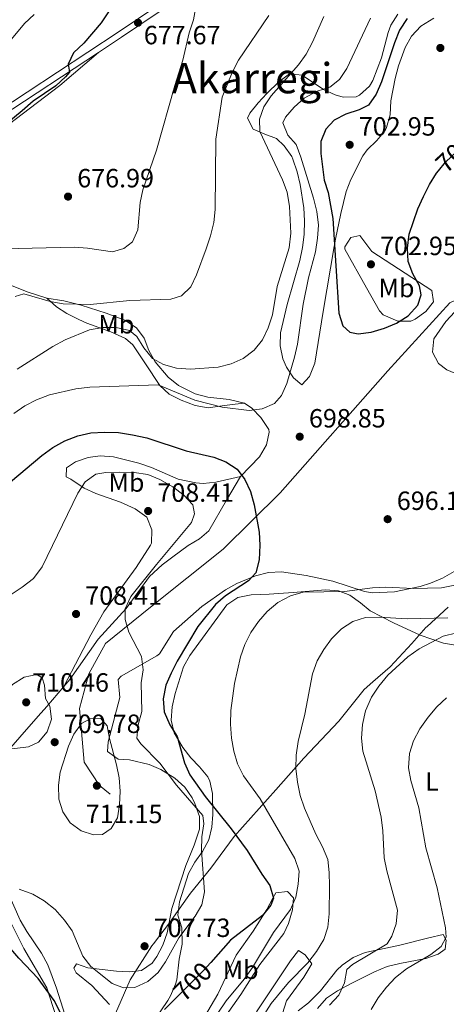
# Model space of a CAD drawing. Extents: x 587059 to 593942, y 729188 to 733904.
# Drawn here: x 590576 to 590738, y 731834 to 732208 of the extents above; entities that cross this region are included whole.
import ezdxf
from ezdxf.enums import TextEntityAlignment as Align

# ---------------------------------------------------------------- set-up
doc = ezdxf.new("R2010")
doc.units = 0
doc.header["$MEASUREMENT"] = 0
doc.linetypes.add('DGN Style 3', pattern=[109.90140000000001, 78.501, -31.4004])
doc.linetypes.add('DGN Style 5', pattern=[54.9507, 23.5503, -31.4004])
for name, color, linetype in [('Nivel 1', 7, 'Continuous'), ('Nivel 21', 7, 'Continuous'), ('Nivel 22', 7, 'Continuous'), ('Nivel 36', 7, 'Continuous'), ('Nivel 37', 7, 'Continuous'), ('Nivel 4', 7, 'Continuous'), ('Nivel 41', 7, 'Continuous'), ('Nivel 45', 7, 'Continuous'), ('Nivel 5', 7, 'Continuous'), ('Nivel 7', 7, 'Continuous')]:
    doc.layers.add(name, color=color, linetype=linetype)
doc.styles.add('Style-arial', font='arial.shx', dxfattribs={"bigfont": 'arialbig.shx'})
doc.styles.add('Style-ariali', font='ariali.shx', dxfattribs={"bigfont": 'arialibig.shx'})
doc.styles.add('Style-arialn', font='arialn.shx', dxfattribs={"bigfont": 'arialnbig.shx'})
doc.styles.add('Style-times', font='times.shx', dxfattribs={"bigfont": 'timesbig.shx'})

# ---------------------------------------------------------------- blocks, each defined once
blk = doc.blocks.new('5PATER')
at = {"layer": 'Nivel 7', "linetype": 'Continuous', "lineweight": 0}
h = blk.add_hatch(color=53, dxfattribs=at)
edge = h.paths.add_edge_path()
edge.add_ellipse((1.001171767711639e-08, 1.001171767711639e-08), major_axis=(-1.095731442945027, -1.110710700472634), ratio=0.9994222409660316, start_angle=0, end_angle=360)

msp = doc.modelspace()

# ---------------------------------------------------------------- linework, layer by layer
at = {"layer": 'Nivel 1', "color": 7, "linetype": 'Continuous', "lineweight": 0}
msp.add_polyline3d([(590612.5290000001, 731830.7039999999, 701.304), (590618.186, 731843.5390000001, 705.926), (590626.381, 731856.4340000001, 707.653), (590627.003, 731857.2579999999, 707.643), (590633.0260000001, 731865.229, 707.5020000000001), (590639.763, 731874.7150000001, 706.255), (590641.0079999999, 731876.4680000001, 706.111), (590648.78, 731885.925, 704.312), (590657.632, 731897.9469999999, 700.383), (590673.4569999999, 731915.7239999999, 692.875), (590684.0860000001, 731927.7890000001, 689.421), (590697.462, 731941.825, 687.04), (590707.0760000001, 731953.865, 685.785), (590710.351, 731956.737, 685.553), (590716.8999999999, 731962.4820000001, 685.493), (590725.1950000001, 731971.3160000001, 685.706), (590730.5079999999, 731977.412, 687.666), (590730.993, 731977.854, 687.958), (590738.9580000001, 731985.1070000001, 691.7)], dxfattribs=at)
at = {"layer": 'Nivel 21', "color": 7, "linetype": 'DGN Style 3', "lineweight": 0, "extrusion": (0.05499207384850859, -0.2364136562443448, 0.9700950752142911), "elevation": -139966.4733897106, "flags": 128}
msp.add_lwpolyline([(741206.9336128391, 562214.6699342385), (741188.1052089329, 562207.6867298626), (741145.4421783346, 562190.7905356963), (741135.6356670882, 562187.074947271)], dxfattribs=at)
at = {"layer": 'Nivel 21', "color": 7, "linetype": 'DGN Style 3', "lineweight": 0}
for points in [[(590836.3030000001, 732304.014, 685), (590838.7220000001, 732299.983, 685), (590850.4580000001, 732287.3300000001, 684.931), (590854.5660000001, 732260.3740000001, 683.9730000000001), (590855.7390000001, 732230.118, 684.891), (590858.0860000001, 732213.6140000001, 686.061), (590868.0619999999, 732191.0590000001, 687.043), (590869.8219999999, 732166.854, 689.606), (590861.6070000001, 732154.2010000001, 691.5980000000001), (590838.135, 732147.6000000001, 691.9970000000001), (590805.862, 732140.9979999999, 692.057), (590769.48, 732114.5930000001, 695.13), (590739.554, 732100.8400000001, 698.5360000000001), (590716.0819999999, 732074.9839999999, 698.764), (590675.122, 732028.5830000001, 699.283), (590653.4099999999, 732007.119, 702.399), (590625.831, 731985.1030000001, 703.537), (590608.814, 731971.344, 706.337), (590602.3589999999, 731959.7860000001, 707.8100000000001), (590598.8389999999, 731946.577, 709.89), (590600.5989999999, 731926.213, 710.402), (590606.467, 731917.4070000001, 711.015), (590610.574, 731914.105, 710.476)], [(590606.139, 732195.932, 676.2090000000001), (590568.648, 732171.3330000001, 672.331), (590534.5290000001, 732148.935, 670.965), (590509.608, 732134.3929999999, 670.965), (590491.8330000001, 732125.875, 670.42)], [(590517.861, 731959.236, 702.681), (590519.621, 731943.825, 704.245), (590538.986, 731919.608, 705.25), (590552.4820000001, 731905.2990000001, 705.696), (590559.523, 731896.493, 705.816), (590567.7380000001, 731873.3770000001, 702.7090000000001), (590568.325, 731873.9269999999, 702.932), (590577.6810000001, 731855.4169999999, 700.831), (590586.483, 731840.557, 700.1750000000001), (590592.9369999999, 731820.193, 699.438), (590599.392, 731807.534, 698.814), (590601.1529999999, 731805.3330000001, 698.534)]]:
    msp.add_polyline3d(points, dxfattribs=at)
at = {"layer": 'Nivel 21', "color": 7, "linetype": 'Continuous', "lineweight": 0}
msp.add_polyline3d([(590651.4410000001, 732229.217, 681.212), (590613.595, 732203.581, 677.113), (590567.3829999999, 732173.26, 672.331), (590534.226, 732151.494, 670.666)], dxfattribs=at)
at = {"layer": 'Nivel 22', "color": 30, "linetype": 'DGN Style 5', "lineweight": 30, "elevation": 700, "flags": 128}
for points in [[(590735.3260000001, 732150.9340000001), (590737.987, 732154.219), (590748.8559999999, 732164.554)], [(590648.7450000001, 731850.1610000001), (590645.9110000001, 731846.9739999999), (590635.358, 731836.412)]]:
    msp.add_lwpolyline(points, dxfattribs=at)
at = {"layer": 'Nivel 36', "color": 92, "linetype": 'Continuous', "lineweight": 0}
for points in [[(590733.5760000001, 732208.9569999999, 702.331), (590728.585, 732205.8600000001, 702.666), (590725.0689999999, 732202.061, 702.666), (590722.5860000001, 732197.804, 702.666), (590720.0970000001, 732190.791, 702.666), (590718.8030000001, 732185.9639999999, 702.666), (590717.2390000001, 732177.5689999999, 702.666), (590716.933, 732172.1869999999, 702.666), (590715.5819999999, 732167.3800000001, 702.666), (590715.0730000001, 732166.3160000001, 702.666), (590711.9110000001, 732162.426, 702.666), (590708.257, 732158.9650000001, 702.666), (590706.594, 732156.6869999999, 702.666), (590702.0160000001, 732147.686, 702.436), (590700.21, 732143.038, 702.194), (590698.1300000001, 732134.662, 701.344), (590696.149, 732124.99, 699.491), (590695.6370000001, 732122.1359999999, 699.25), (590691.4240000001, 732097.493, 699.256), (590688.2960000001, 732077.827, 698.567), (590686.2690000001, 732072.848, 698.1), (590683.362, 732069.635, 697.2), (590680.158, 732072.2380000001, 695.1510000000001), (590677.479, 732076.3200000001, 693.889), (590676.159, 732079.5220000001, 693.101), (590675.1270000001, 732084.4310000001, 691.916), (590675.209, 732089.338, 691.091), (590677.7760000001, 732100.1810000001, 691.052), (590682.564, 732116.8640000001, 691.052), (590683.6130000001, 732121.8189999999, 691.173), (590684.2080000001, 732126.7790000001, 691.445), (590684.406, 732131.916, 691.735), (590684.1259999999, 732136.872, 691.976), (590682.6969999999, 732145.7550000001, 692.418), (590681.5760000001, 732150.618, 692.649), (590679.963, 732155.355, 692.539), (590679.5050000001, 732156.4199999999, 692.418), (590676.693, 732160.462, 691.417), (590673.727, 732163.209, 690.369), (590669.3570000001, 732164.8230000001, 688.766), (590664.817, 732166.814, 687.647), (590662.773, 732170.9820000001, 687.636), (590663.621, 732172.7960000001, 687.636), (590666.767, 732176.787, 688.077), (590670.078, 732180.318, 688.8480000000001), (590674.666, 732184.807, 689.309), (590678.6780000001, 732187.7490000001, 689.686), (590683.5290000001, 732187.2720000001, 690.862), (590691.5989999999, 732181.8189999999, 694.468), (590696.0460000001, 732179.838, 695.832), (590699.0660000001, 732178.881, 696.517), (590704.0349999999, 732179.092, 697.1610000000001), (590705.314, 732179.7180000001, 697.2), (590709.071, 732183.1240000001, 697.2), (590710.3189999999, 732185.2250000001, 697.2), (590713.675, 732193.8230000001, 697.2), (590716.1240000001, 732203.493, 696.605), (590717.155, 732206.2309999999, 696.517), (590719.8389999999, 732210.449, 696.517)], [(590491.906, 732120.2390000001, 672.859), (590504.744, 732125.953, 672.859), (590513.365, 732130.2110000001, 672.859), (590522.0689999999, 732131.3360000001, 672.859), (590526.77, 732133.085, 673.424), (590529.777, 732136.2420000001, 673.542), (590535.412, 732143.3330000001, 674.225), (590538.976, 732146.842, 674.226), (590544.834, 732151.1950000001, 674.225), (590557.9110000001, 732158.5819999999, 674.703), (590563.1359999999, 732161.979, 674.908), (590591.4269999999, 732183.416, 676.26), (590606.139, 732195.932, 676.2090000000001)], [(590705.3770000001, 732126.423, 701.299), (590710.017, 732120.2760000001, 701.299), (590732.8030000001, 732105.425, 698.567), (590733.362, 732101.185, 698.567), (590730.548, 732097.5279999999, 699.25), (590726.4950000001, 732094.5419999999, 699.744), (590724.824, 732093.794, 699.933), (590719.845, 732093.818, 700.527), (590714.297, 732096.1869999999, 700.613), (590712.852, 732097.733, 700.616), (590707.9839999999, 732106.4410000001, 701.298), (590699.6939999999, 732121.1229999999, 701.299), (590699.6710000001, 732122.0179999999, 701.299), (590702.038, 732125.663, 701.299), (590705.3770000001, 732126.423, 701.299)], [(590586.408, 732102.547, 684.308), (590579.406, 732104.8260000001, 684.308), (590570.1470000001, 732108.541, 683.65), (590565.8260000001, 732110.29, 682.941), (590562.4280000001, 732111.767, 681.575)], [(590661.5830000001, 732062.655, 693.8720000000001), (590655.723, 732064.067, 693.189), (590647.638, 732064.9739999999, 693.189), (590642.852, 732066.2390000001, 692.625), (590636.5490000001, 732069.3840000001, 691.822), (590632.625, 732072.574, 691.3050000000001), (590627.5789999999, 732078.3289999999, 690.456), (590625.2250000001, 732082.6950000001, 689.672), (590623.399, 732087.3829999999, 688.72), (590620.5719999999, 732091.341, 687.785), (590616.05, 732094.159, 686.883), (590608.9510000001, 732096.872, 685.674), (590599.4480000001, 732099.8940000001, 684.554), (590592.9269999999, 732101.5989999999, 684.308), (590586.408, 732102.547, 684.308)], [(590586.408, 732102.547, 684.308), (590590.077, 732099.284, 687.04), (590594.0009999999, 732096.665, 688.1610000000001), (590598.672, 732094.439, 688.089), (590601.6599999999, 732093.0959999999, 688.4060000000001), (590610.7609999999, 732089.7760000001, 690.898), (590616.3840000001, 732087.223, 692.011), (590619.122, 732084.8230000001, 692.505), (590624.0160000001, 732077.5619999999, 693.189), (590629.381, 732069.4180000001, 694.5550000000001), (590632.962, 732066.108, 695.214), (590637.537, 732063.8189999999, 695.854), (590642.889, 732061.767, 696.391), (590647.75, 732060.935, 696.587), (590654.0290000001, 732061.7380000001, 696.271), (590658.0079999999, 732062.3360000001, 695.238), (590661.5830000001, 732062.655, 693.8720000000001)], [(590741.5249999999, 732097.3700000001, 698.567), (590743.5449999999, 732097.199, 697.884), (590748.219, 732095.9410000001, 696.648), (590749.192, 732095.3330000001, 696.517), (590755.423, 732088.331, 695.8340000000001), (590762.084, 732082.013, 695.1510000000001), (590761.743, 732077.973, 695.1510000000001), (590757.338, 732075.1699999999, 695.8340000000001), (590752.5360000001, 732073.5970000001, 696.224), (590749.111, 732072.9369999999, 696.517), (590744.2490000001, 732073.158, 697.679), (590743.0519999999, 732073.449, 697.884), (590738.5179999999, 732075.2960000001, 697.8820000000001), (590735.325, 732077.7239999999, 697.884), (590732.9780000001, 732082.0900000001, 698.566), (590733.5120000001, 732087.1259999999, 698.567), (590738.0390000001, 732093.6950000001, 698.567), (590741.5249999999, 732097.3700000001, 698.567)], [(590660.077, 732034.8470000001, 700.703), (590667.273, 732042.203, 699.337), (590669.9650000001, 732046.804, 698.508), (590670.9550000001, 732051.584, 697.539), (590670.8060000001, 732052.5970000001, 697.288), (590667.773, 732057.219, 695.238), (590664.3459999999, 732060.815, 694.346), (590661.5830000001, 732062.655, 693.8720000000001)], [(590660.077, 732034.8470000001, 700.703), (590650.7309999999, 732032.585, 702.069), (590645.8230000001, 732032.192, 703.131), (590643.122, 732032.3840000001, 703.4350000000001), (590636.368, 732033.773, 703.4350000000001), (590626.1740000001, 732038.2069999999, 703.4350000000001), (590621.433, 732039.814, 703.083), (590611.804, 732042.29, 702.069), (590606.764, 732042.6340000001, 702.069), (590602.111, 732042.051, 702.069), (590597.415, 732040.3700000001, 702.069), (590593.932, 732038.0279999999, 702.069), (590593.797, 732034.665, 703.4350000000001), (590595.611, 732033.818, 704.118), (590600.628, 732030.3670000001, 704.118), (590605.081, 732028.3859999999, 704.938), (590614.3929999999, 732024.9920000001, 706.6560000000001), (590619.9890000001, 732022.493, 707.697), (590624.432, 732019.3500000001, 708.217), (590626.352, 732014.4739999999, 708.217), (590626.2050000001, 732009.419, 708.217), (590625.834, 732008.639, 708.217), (590620.3630000001, 732000.253, 708.217), (590608.1399999999, 731983.315, 708.217), (590603.2110000001, 731974.6100000001, 708.16), (590592.9040000001, 731955.0179999999, 708.681)], [(590592.9040000001, 731955.0179999999, 708.681), (590595.1570000001, 731957.6680000001, 708.218), (590605.95, 731972.9569999999, 706.852), (590616.6140000001, 731984.659, 704.802), (590625.4550000001, 731996.784, 704.2230000000001), (590630.3330000001, 732001.175, 703.7280000000001), (590634.283, 732004.22, 703.325), (590640.169, 732008.5689999999, 702.753), (590644.5, 732011.1270000001, 702.399), (590648.0830000001, 732014.152, 702.07), (590654.719, 732025.7479999999, 700.703), (590660.077, 732034.8470000001, 700.703)], [(590741.2, 731998.6939999999, 695.921), (590736.821, 731996.21, 696.015), (590732.244, 731994.2250000001, 696.005), (590728.362, 731992.9809999999, 695.921), (590718.551, 731990.949, 695.3770000000001), (590710.203, 731990.6030000001, 695.166), (590707.139, 731991.078, 695.238), (590695.166, 731995.017, 695.921), (590685.031, 731997.212, 696.604), (590675.591, 731998.531, 698.654), (590670.713, 731998.3049999999, 699.2470000000001), (590665.817, 731997.0989999999, 699.78), (590658.7139999999, 731994.098, 700.46), (590654.4140000001, 731991.699, 700.891), (590645.3640000001, 731985.449, 701.7570000000001), (590634.5349999999, 731975.95, 702.753), (590629.244, 731967.4709999999, 703.905), (590628.288, 731966.604, 704.119), (590614.6540000001, 731958.9650000001, 707.2040000000001), (590613.5190000001, 731957.7050000001, 707.535), (590614.149, 731950.78, 708.9010000000001), (590609.76, 731933.925, 710.0260000000001), (590609.54, 731930.28, 710.268), (590613.619, 731927.4180000001, 709.698), (590617.908, 731927.142, 708.9010000000001), (590625.3459999999, 731925.3230000001, 706.169), (590629.8049999999, 731923.466, 705.325), (590635.1100000001, 731920.206, 704.802), (590638.8470000001, 731916.743, 704.57), (590641.6669999999, 731912.672, 704.614), (590642.754, 731910.554, 704.802), (590644.4299999999, 731905.659, 705.642), (590644.527, 731900.75, 706.631), (590642.4070000001, 731894.7620000001, 707.537), (590639.3459999999, 731886.9510000001, 708.218), (590633.953, 731870.686, 707.535), (590632.1810000001, 731861.4580000001, 707.535), (590630.592, 731856.77, 707.535), (590628.2409999999, 731852.369, 707.535), (590626.44, 731849.8859999999, 707.535), (590622.483, 731847.094, 708.218), (590617.7960000001, 731846.5220000001, 706.852), (590612.906, 731846.818, 705.977), (590602.078, 731848.1229999999, 704.119), (590597.7849999999, 731849.577, 703.436), (590596.7069999999, 731847.9809999999, 703.436)], [(590641.1950000001, 731927.892, 699.25), (590638.176, 731931.8600000001, 699.374), (590634.899, 731937.355, 699.25), (590633.7590000001, 731942.229, 698.774), (590634.094, 731947.314, 698.202), (590635.243, 731952.3060000001, 697.8870000000001), (590638.395, 731962.4469999999, 697.884), (590640.8090000001, 731966.8060000001, 697.884), (590654.888, 731986.0279999999, 697.884), (590659.0179999999, 731988.8530000001, 697.731), (590664.1270000001, 731989.842, 697.24), (590670.906, 731990.034, 695.8340000000001), (590680.0689999999, 731990.723, 694.468), (590692.3589999999, 731991.719, 693.785), (590697.3019999999, 731991.2949999999, 693.476), (590701.5930000001, 731989.7239999999, 693.101), (590705.6170000001, 731986.784, 692.277), (590709.3870000001, 731983.7790000001, 691.11), (590718.1570000001, 731979.1769999999, 688.575), (590728.379, 731974.517, 685.74), (590737.2339999999, 731971.406, 683.537), (590742.527, 731970.5689999999, 683.206)], [(590561.788, 731906.851, 707.535), (590563.5789999999, 731916.6030000001, 708.703), (590564.378, 731919.0109999999, 708.9010000000001), (590566.52, 731923.5900000001, 709.1800000000001), (590569.2239999999, 731927.7919999999, 709.409), (590583.209, 731943.693, 710.268), (590586.47, 731947.4510000001, 710.0070000000001), (590592.9040000001, 731955.0179999999, 708.681)], [(590626.8260000001, 731827.4140000001, 699.25), (590632.477, 731835.683, 698.9970000000001), (590633.504, 731837.443, 699.25), (590635.398, 731841.838, 700.754), (590635.8060000001, 731843.55, 701.299), (590636.7180000001, 731851.412, 703.349), (590637.913, 731857.0419999999, 704.715), (590637.7479999999, 731863.308, 706.081), (590636.283, 731868.05, 706.764), (590636.8600000001, 731873.156, 706.765), (590640.338, 731883.9780000001, 706.765), (590642.7660000001, 731888.2520000001, 706.338), (590645.6610000001, 731892.25, 705.313), (590648.0630000001, 731896.7220000001, 704.032), (590649.1950000001, 731901.5, 702.778), (590649.52, 731906.327, 701.484), (590649.4140000001, 731914.298, 699.133), (590648.442, 731919.006, 697.64), (590647.655, 731920.672, 697.2), (590644.5, 731924.4709999999, 697.9300000000001), (590641.1950000001, 731927.892, 699.25)], [(590593.27, 731830.4099999999, 701.351), (590590.1329999999, 731840.3759999999, 702.089), (590586.8200000001, 731849.288, 702.753), (590584.47, 731853.689, 703.096), (590578.8019999999, 731861.9439999999, 703.775), (590576.2990000001, 731866.2420000001, 704.118), (590567.0190000001, 731886.835, 706.169), (590563.2, 731896.1140000001, 706.508), (590561.47, 731901.916, 706.852), (590561.788, 731906.851, 707.535)], [(590639.017, 731815.1950000001, 693.785), (590640.6070000001, 731819.5449999999, 694.691), (590643.4750000001, 731824.494, 695.8340000000001), (590651.3999999999, 731838.139, 697.884), (590658.4010000001, 731852.8800000001, 699.25), (590664.878, 731862.0079999999, 699.25), (590670.0360000001, 731870.206, 699.933), (590672.334, 731874.608, 699.6560000000001), (590673.452, 731876.5660000001, 699.25), (590677.915, 731877.132, 697.884), (590680.2180000001, 731874.729, 696.517), (590679.8430000001, 731870.102, 694.674), (590678.2660000001, 731864.936, 693.308), (590676.544, 731861.196, 693.101), (590667.453, 731849.3119999999, 693.785), (590660.139, 731837.922, 693.785), (590650.212, 731823.7760000001, 693.101), (590646.858, 731820.0700000001, 693.366), (590642.7919999999, 731816.415, 693.785), (590639.017, 731815.1950000001, 693.785)], [(590689.271, 731832.692, 684.888), (590692.7550000001, 731836.5789999999, 685.049), (590696.956, 731839.369, 684.832), (590702.1270000001, 731842.165, 684.22), (590710.926, 731846.6229999999, 682.309), (590715.842, 731848.5730000001, 681.488), (590720.6340000001, 731849.794, 681.022), (590730.54, 731851.648, 680.1220000000001), (590735.185, 731853.257, 679.6), (590737.837, 731855.2, 679.438), (590738.196, 731858.568, 679.438), (590737.0179999999, 731860.7760000001, 679.438), (590731.676, 731859.5160000001, 680.8050000000001), (590720.111, 731856.523, 682.854), (590707.415, 731853.949, 685.587), (590702.855, 731852.0160000001, 685.787), (590698.7209999999, 731849.0619999999, 685.532), (590696.621, 731847.1699999999, 685.587), (590690.4709999999, 731839.375, 686.9010000000001), (590685.889, 731834.831, 686.953), (590682.023, 731831.781, 686.953)], [(590676.0050000001, 731830.727, 687.636), (590677.524, 731835.496, 687.636), (590684.148, 731844.602, 687.636), (590687.1510000001, 731849.608, 687.636), (590684.6869999999, 731853.0349999999, 690.293), (590682.092, 731854.625, 692.418), (590679.021, 731850.7509999999, 692.418), (590666.084, 731831.3640000001, 692.418)], [(590596.7069999999, 731847.9809999999, 703.436), (590597.6499999999, 731846.2150000001, 703.436), (590603.598, 731841.4450000001, 702.07), (590610.273, 731834.196, 701.634)]]:
    msp.add_polyline3d(points, dxfattribs=at)
at = {"layer": 'Nivel 4', "color": 30, "linetype": 'Continuous', "lineweight": 30, "flags": 128}
for points, elevation in [([(590615.7590000001, 732220.202), (590607.165, 732207.1140000001), (590600.4820000001, 732199.47), (590596.6030000001, 732195.8), (590594.6030000001, 732191.52), (590595.037, 732188.4199999999), (590593.4979999999, 732186.6769999999), (590589.872, 732183.233), (590581.24, 732177.3940000001), (590577.1100000001, 732173.683), (590565.271, 732164.1570000001)], 675), ([(590723.409, 732208.8489999999), (590720.5009999999, 732204.352), (590718.521, 732199.5860000001), (590713.6059999999, 732184.773), (590711.618, 732180.0249999999), (590708.7520000001, 732175.9280000001), (590705.1410000001, 732174.101), (590700.1359999999, 732172.443), (590695.648, 732170.246), (590692.48, 732166.7220000001), (590690.527, 732162.108), (590690.551, 732157.514), (590691.8729999999, 732147.452), (590693.4070000001, 732142.679), (590695.189, 732132.827), (590697.375, 732096.878), (590698.9709999999, 732091.9890000001), (590701.5590000001, 732089.591), (590704.8019999999, 732089.031), (590709.7649999999, 732089.629), (590714.7860000001, 732091.1140000001), (590719.396, 732093.0449999999), (590723.7350000001, 732095.8400000001), (590727.47, 732099.844), (590728.774, 732103.811), (590728.098, 732107.1980000001), (590725.5689999999, 732111.828), (590723.7520000001, 732116.486), (590723.5279999999, 732121.531), (590724.1140000001, 732126.935), (590727.467, 732136.5190000001), (590729.544, 732141.1540000001), (590731.834, 732145.8060000001), (590734.5630000001, 732149.993), (590735.3260000001, 732150.9340000001)], 700), ([(590572.638, 732032.717), (590584.544, 732042.7209999999), (590588.713, 732045.79), (590593.3470000001, 732048.307), (590598.24, 732050.2080000001), (590603.2150000001, 732051.351), (590608.3500000001, 732051.6869999999), (590613.6869999999, 732051.47), (590619.0530000001, 732050.6100000001), (590624.483, 732049.521), (590639.402, 732044.604), (590649.862, 732042.0889999999), (590654.5460000001, 732040.335), (590658.7390000001, 732037.6170000001), (590661.709, 732033.5970000001), (590663.8600000001, 732029.084), (590665.304, 732024.0290000001), (590667.108, 732013.663), (590667.362, 732008.6680000001), (590667.0930000001, 732003.0959999999), (590665.915, 731998.243), (590663.1340000001, 731995.1840000001), (590654.3630000001, 731989.4340000001), (590650.544, 731986.203), (590643.8670000001, 731977.828), (590635.9979999999, 731964.588), (590633.6510000001, 731960.1229999999), (590631.7139999999, 731955.5160000001), (590630.621, 731950.3570000001), (590630.9890000001, 731945.371), (590633.185, 731940.4180000001), (590635.932, 731935.939), (590638.835, 731926.0360000001), (590640.8330000001, 731921.452), (590646.6599999999, 731913.149), (590656.5220000001, 731900.908), (590662.6499999999, 731892.699), (590668.1200000001, 731883.658), (590671.2380000001, 731879.342), (590672.537, 731874.621), (590671.5519999999, 731871.895), (590668.46, 731867.9639999999), (590656.23, 731858.5760000001), (590648.7450000001, 731850.1610000001)], 700), ([(590591.6140000001, 731830.9680000001), (590589.2069999999, 731835.733), (590583.118, 731844.0260000001), (590575.868, 731851.818), (590568.9029999999, 731859.9110000001), (590561.2490000001, 731866.3770000001), (590551.658, 731870.459), (590533.6359999999, 731880.913), (590524.564, 731885.3729999999), (590520.0090000001, 731888.04), (590515.783, 731891.06), (590511.8090000001, 731894.625), (590503.487, 731900.7450000001), (590499.8400000001, 731904.1610000001), (590498.365, 731908.007), (590494.3759999999, 731931.506)], 700), ([(590635.358, 731836.412), (590631.212, 731832.2620000001)], 700)]:
    msp.add_lwpolyline(points, dxfattribs=dict(at, elevation=elevation))
at = {"layer": 'Nivel 5', "color": 30, "linetype": 'Continuous', "lineweight": 0, "flags": 128}
for points, elevation in [([(590643.044, 732213.219), (590642.179, 732208.294), (590640.588, 732203.327), (590638.118, 732193.0120000001), (590635.0430000001, 732183.425), (590628.1599999999, 732158.753), (590622.9210000001, 732143.771), (590621.9480000001, 732138.8659999999), (590621.0930000001, 732128.5179999999), (590618.966, 732123.9950000001), (590615.763, 732121.392), (590611.3940000001, 732120.1030000001), (590601.906, 732121.496), (590596.919, 732121.889), (590564.639, 732121.159)], 680), ([(590581.625, 732210.31), (590577.912, 732206.9580000001), (590571.071, 732198.702), (590567.777, 732194.506), (590565.3289999999, 732190.145), (590560.9850000001, 732180.473), (590557.9210000001, 732176.459), (590542.486, 732162.9610000001)], 670), ([(590573.9380000001, 732058.72), (590578.0419999999, 732061.662), (590582.527, 732063.9680000001), (590587.5260000001, 732065.861), (590597.446, 732068.1240000001), (590602.8260000001, 732068.727), (590628.824, 732069.6130000001), (590642.672, 732063.8459999999), (590653.044, 732061.19), (590663.2930000001, 732059.8759999999), (590668.267, 732060.477), (590673.0260000001, 732062.5390000001), (590675.648, 732065.544), (590677.6710000001, 732070.1170000001), (590680.5449999999, 732080.173), (590681.7069999999, 732085.0760000001), (590683.9099999999, 732100.2779999999), (590685.888, 732110.3189999999), (590688.53, 732120.1840000001), (590689.3330000001, 732125.3119999999), (590689.666, 732130.3019999999), (590689.088, 732135.5109999999), (590687.851, 732140.4890000001), (590682.943, 732156.139), (590681.172, 732160.9650000001), (590678.085, 732164.523), (590676.1410000001, 732169.226), (590677.1410000001, 732171.3659999999), (590680.3940000001, 732175.1610000001), (590684.2209999999, 732178.6059999999), (590689.149, 732181.2509999999), (590694.041, 732182.7309999999), (590697.6610000001, 732185.703), (590700.442, 732189.862), (590709.4610000001, 732208.908)], 695), ([(590575.216, 732075.575), (590588.7849999999, 732084.1510000001), (590593.4140000001, 732086.6799999999), (590602.6570000001, 732090.5490000001), (590607.729, 732091.46), (590612.78, 732091.3589999999), (590617.915, 732090.3200000001), (590620.6769999999, 732087.986), (590623.301, 732083.73), (590626.649, 732079.69), (590630.818, 732077.3940000001), (590635.788, 732075.94), (590641.081, 732075.551), (590651.5109999999, 732076.2960000001), (590656.523, 732077.6610000001), (590661.1259999999, 732079.6089999999), (590665.31, 732082.824), (590668.4340000001, 732086.781), (590670.5889999999, 732091.2919999999), (590672.1799999999, 732096.2420000001), (590673.949, 732106.9439999999), (590678.5050000001, 732121.6610000001), (590679.1669999999, 732127.217), (590678.618, 732137.361), (590677.7579999999, 732142.794), (590675.99, 732147.503), (590667.398, 732165.9040000001), (590667.2820000001, 732170.5190000001), (590668.9580000001, 732175.229), (590671.754, 732179.4169999999), (590682.1159999999, 732191.2220000001), (590684.9979999999, 732195.307), (590687.3910000001, 732199.831), (590691.733, 732209.598)], 690), ([(590670.804, 732209.942), (590659.253, 732192.9280000001), (590656.851, 732188.2860000001)], 685), ([(590656.851, 732188.2860000001), (590653.0490000001, 732178.935), (590650.6510000001, 732162.939), (590650.4169999999, 732136.2220000001), (590649.862, 732131.253), (590648.696, 732126.2930000001), (590647.01, 732121.3470000001), (590643.3219999999, 732111.439), (590641.152, 732106.9199999999), (590637.588, 732103.416), (590633.588, 732102.142), (590618.0449999999, 732101.6140000001), (590602.881, 732100.0989999999), (590592.658, 732100.416), (590587.74, 732101.3189999999), (590577.7660000001, 732104.1910000001), (590574.4450000001, 732103.223)], 685), ([(590568.1939999999, 731986.926), (590577.138, 731992.798), (590581.4539999999, 731996.081), (590584.6259999999, 732000.45), (590598.2679999999, 732028.5179999999), (590601.033, 732032.7590000001), (590605.061, 732035.723), (590608.8640000001, 732036.3119999999), (590614.2620000001, 732036.395), (590619.6070000001, 732036.3019999999), (590624.7919999999, 732035.558), (590629.408, 732033.6400000001), (590634.3670000001, 732030.879), (590638.5009999999, 732027.7010000001), (590641.9010000001, 732024.061), (590642.6200000001, 732020.648), (590641.477, 732017.2720000001), (590628.101, 732001.3630000001), (590618.443, 731989.1910000001), (590616.2760000001, 731984.5549999999), (590616.2649999999, 731980.504), (590617.574, 731975.679), (590622.392, 731966.342), (590623.111, 731961.3929999999), (590622.31, 731956.4299999999), (590622.53, 731945.506), (590621.1969999999, 731940.423), (590620.686, 731935.3019999999), (590622.1510000001, 731933.169), (590629.3870000001, 731925.9040000001), (590635.774, 731917.4439999999), (590645.763, 731905.966), (590646.1399999999, 731902.8060000001), (590645.4110000001, 731897.858), (590645.2350000001, 731892.6229999999), (590646.4099999999, 731876.9839999999), (590645.423, 731872.085), (590642.78, 731867.7309999999), (590636.604, 731859.4480000001), (590631.5549999999, 731850.4110000001), (590628.7490000001, 731846.2749999999), (590624.8260000001, 731842.851), (590619.898, 731840.5930000001), (590615.557, 731840.479), (590611.2860000001, 731842.1270000001), (590603.1910000001, 731848.6059999999), (590600.1059999999, 731852.5419999999), (590596.0249999999, 731862.095), (590593.1680000001, 731866.1969999999), (590589.5889999999, 731870.202), (590585.5079999999, 731873.558), (590581.1869999999, 731876.075), (590576, 731877.9439999999)], 705), ([(590741.469, 731993.477), (590736.389, 731992.4850000001), (590725.7649999999, 731992.233), (590715.257, 731992.682), (590710.2590000001, 731992.5079999999), (590699.568, 731991.0349999999), (590683.8400000001, 731990.855), (590679.057, 731989.406), (590674.2, 731986.902), (590670.182, 731983.45), (590666.8770000001, 731979.665), (590663.935, 731975.4780000001), (590661.72, 731970.9950000001), (590660.091, 731966.226), (590657.727, 731956.165), (590656.4369999999, 731945.9280000001), (590656.223, 731940.6980000001), (590656.5970000001, 731935.425), (590657.493, 731930.3999999999), (590658.9110000001, 731925.6059999999), (590661.25, 731920.9950000001), (590667.5390000001, 731912.291), (590680.757, 731889.6869999999), (590682.2949999999, 731884.7960000001), (590681.9550000001, 731879.8559999999), (590681.125, 731874.926), (590679.0789999999, 731870.206), (590672.635, 731861.53), (590664.683, 731848.1840000001), (590661.45, 731843.794), (590654.6640000001, 731835.6130000001), (590645.6699999999, 731822.2509999999)], 695), ([(590738.909, 731981.037), (590723.4070000001, 731980.727), (590712.7760000001, 731981.4040000001), (590707.557, 731981.2080000001), (590702.8060000001, 731979.6510000001), (590698.4539999999, 731976.9169999999), (590694.6810000001, 731973.061), (590691.682, 731969.0590000001), (590689.1370000001, 731964.74), (590687.47, 731959.7679999999), (590684.4880000001, 731944.45), (590682.0290000001, 731934.159), (590681.1710000001, 731928.8530000001), (590681.058, 731923.8530000001), (590681.666, 731918.602), (590682.699, 731913.6400000001), (590684.3729999999, 731908.726), (590688.6969999999, 731898.9240000001), (590691.247, 731894.0730000001), (590693.1939999999, 731889.2520000001), (590693.7930000001, 731884.287), (590693.936, 731879.2209999999), (590693.797, 731868.605), (590693.283, 731863.601), (590691.744, 731858.844), (590688.908, 731854.351), (590685.658, 731850.0160000001), (590678.284, 731842.4839999999), (590671.6799999999, 731834.5109999999), (590666.0460000001, 731825.587)], 690), ([(590693.942, 731833.9369999999), (590697.4839999999, 731837.6699999999), (590699.53, 731842.4199999999), (590700.513, 731847.436), (590702.6340000001, 731849.3700000001), (590715.8130000001, 731857.173), (590717.6140000001, 731860.0970000001), (590719.189, 731864.8400000001), (590719.7690000001, 731870.0460000001), (590715.726, 731884.9380000001), (590714.716, 731889.835), (590714.152, 731900.1000000001), (590713.5430000001, 731905.3670000001), (590711.2590000001, 731915.342), (590706.601, 731930.4269999999), (590706.0530000001, 731935.399), (590706.453, 731940.619), (590707.575, 731945.8130000001), (590709.817, 731950.94), (590712.5930000001, 731955.0970000001), (590716.1130000001, 731959.2660000001), (590723.608, 731966.2209999999), (590728.0009999999, 731969.2660000001), (590737.037, 731974.1599999999), (590747.4110000001, 731976.7050000001)], 685), ([(590587.5490000001, 731947.5179999999), (590588.2080000001, 731942.5449999999), (590586.561, 731937.827), (590583.3289999999, 731933.905), (590579.4439999999, 731932.1000000001), (590574.297, 731931.3770000001), (590569.317, 731931.824), (590567.189, 731933.7720000001), (590566.3430000001, 731936.9199999999), (590566.538, 731941.916), (590567.908, 731946.845), (590570.237, 731951.757), (590573.4199999999, 731955.716), (590577.8659999999, 731958.533), (590582.71, 731959.6000000001), (590584.6810000001, 731958.3019999999), (590585.6359999999, 731955.51), (590585.9450000001, 731950.469), (590587.5490000001, 731947.5179999999)], 710), ([(590709.7760000001, 731832.3), (590712.3600000001, 731836.712), (590715.54, 731840.788), (590718.9909999999, 731844.4029999999), (590723.1980000001, 731847.716), (590732.3530000001, 731853.2069999999), (590736.372, 731856.179), (590738.227, 731859.76), (590737.9569999999, 731863.334), (590734.7380000001, 731878.5120000001), (590730.463, 731893.7209999999), (590727.8189999999, 731908.9240000001), (590724.7420000001, 731919.223), (590723.865, 731924.149), (590724.2930000001, 731929.5430000001), (590725.7490000001, 731934.325), (590728.186, 731938.852), (590731.327, 731943.2890000001), (590734.686, 731947.2520000001), (590738.365, 731950.6400000001)], 680), ([(590609.3470000001, 731940.1089999999), (590610.219, 731935.185), (590612.97, 731925.1769999999), (590613.9720000001, 731920.2779999999), (590614.29, 731915.173), (590614.132, 731910.0619999999), (590613.264, 731905.108), (590610.8489999999, 731900.994), (590607.619, 731898.7949999999), (590604.2180000001, 731898.6470000001), (590599.452, 731900.1440000001), (590595.2919999999, 731903.2250000001), (590592.4809999999, 731907.436), (590591.033, 731912.2239999999), (590590.8640000001, 731917.5490000001), (590591.5179999999, 731922.507), (590594.642, 731932.325), (590596.7520000001, 731936.9010000001), (590599.611, 731941), (590602.879, 731942.756), (590606.865, 731942.979), (590609.3470000001, 731940.1089999999)], 710)]:
    msp.add_lwpolyline(points, dxfattribs=dict(at, elevation=elevation))

# ---------------------------------------------------------------- block references
at = {"layer": 'Nivel 7', "color": 53, "linetype": 'Continuous', "lineweight": 0}
for p in [(590621.102, 732207.206, 677.673), (590736.0090000001, 732197.6259999999, 702.95), (590701.551, 732160.8300000001, 702.95), (590594.5249999999, 732141.152, 676.99), (590709.629, 732115.4099999999, 702.95), (590682.5789999999, 732049.9169999999, 698.851), (590624.9639999999, 732021.683, 708.415), (590715.967, 732018.5800000001, 696.118), (590597.5619999999, 731982.55, 708.415), (590578.611, 731948.9809999999, 710.46), (590589.446, 731933.837, 709.782), (590605.4750000001, 731917.2919999999, 711.148), (590623.594, 731856.315, 707.732)]:
    msp.add_blockref('5PATER', p, dxfattribs=at)

# ---------------------------------------------------------------- texts
at = {"layer": 'Nivel 37', "color": 92, "linetype": 'Continuous', "lineweight": 0, "style": 'Style-arialn'}
for s, p in [('Mb', (590719.3418623526, 732106.4140009999, 700.561)), ('Mb', (590612.8878623527, 732092.632001, 688.826)), ('Mb', (590616.7228623526, 732032.5080009999, 705.558)), ('L', (590732.8001597833, 731918.9200009999, 677.408)), ('Mb', (590660.1158623525, 731847.327001, 696.722))]:
    msp.add_text(s, height=7.000002, dxfattribs=at).set_placement(p, align=Align.MIDDLE_CENTER)
at = {"layer": 'Nivel 41', "color": 7, "linetype": 'Continuous', "lineweight": 0, "style": 'Style-arial'}
for s, p in [('677.67', (590623.3130000001, 732199.024, 677.673)), ('702.95', (590705.051, 732164.3300000001, 702.95)), ('676.99', (590598.0249999999, 732144.652, 676.99)), ('702.95', (590713.129, 732118.9099999999, 702.95)), ('698.85', (590686.0789999999, 732053.4169999999, 698.851)), ('708.41', (590628.4639999999, 732025.183, 708.415)), ('696.12', (590719.467, 732022.0800000001, 696.118)), ('708.41', (590601.0619999999, 731986.05, 708.415)), ('710.46', (590580.913, 731953.0320000001, 710.46)), ('709.78', (590592.946, 731937.337, 709.782)), ('711.15', (590601.243, 731903.068, 711.148)), ('707.73', (590627.094, 731859.815, 707.732))]:
    msp.add_text(s, height=7.000002, dxfattribs=at).set_placement(p)
at = {"layer": 'Nivel 41', "color": 7, "linetype": 'Continuous', "lineweight": 0, "style": 'Style-ariali'}
for rotation, p in [(43.55807661667145, (590741.6056344244, 732157.6602671421, 700)), (45.02532540831058, (590641.8214964599, 731842.8812430962, 700))]:
    msp.add_text('700', height=7.000002, rotation=rotation, dxfattribs=at).set_placement(p, align=Align.MIDDLE_CENTER)
at = {"layer": 'Nivel 45', "color": 7, "linetype": 'Continuous', "lineweight": 0, "style": 'Style-times'}
msp.add_text('Akarregi', height=11.500002, dxfattribs=at).set_placement((590664.4780415781, 732186.1470009999, 686.937), align=Align.MIDDLE_CENTER)

doc.saveas('drawing.dxf')
